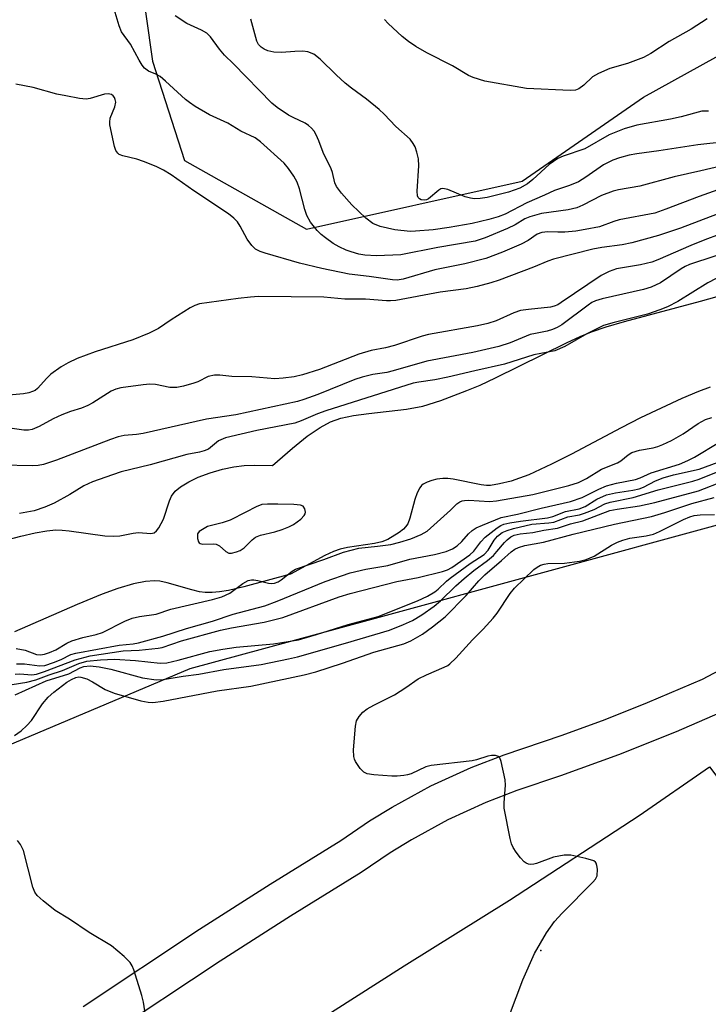
# Model space of a CAD drawing. Units: inches. Extents: x 1285762 to 1291762, y 505451 to 509452.
# Drawn here: x 1286676 to 1286822, y 507194 to 507402 of the extents above; entities that cross this region are included whole.
import ezdxf

# ---------------------------------------------------------------- set-up
doc = ezdxf.new("R2010")
doc.units = ezdxf.units.IN
doc.header["$MEASUREMENT"] = 0
for name, color, linetype in [('ELEV-Spot Elevation', 7, 'Continuous'), ('HYDRO-Stream Poly Centerlines', 142, 'Continuous'), ('HYDRO-Water Body', 4, 'Continuous'), ('NTRL-Trees', 3, 'Continuous'), ('TRANS-Road', 130, 'Continuous'), ('TRANS-Street Sidewalk', 7, 'Continuous'), ('Undefined', 1, 'Continuous')]:
    doc.layers.add(name, color=color, linetype=linetype)

msp = doc.modelspace()

# ---------------------------------------------------------------- linework, layer by layer
at = {"layer": 'ELEV-Spot Elevation'}
msp.add_point((1286786.2, 507204.94, 250), dxfattribs=at)
at = {"layer": 'HYDRO-Stream Poly Centerlines'}
for points in [[(1286672.67, 507291.45), (1286676.45, 507292.45), (1286679.42, 507293.14), (1286681.94, 507293.6), (1286683.84, 507293.78), (1286685.14, 507293.75), (1286686.61, 507293.6), (1286694.15, 507292.54), (1286695.98, 507292.45), (1286697.34, 507292.54), (1286700.12, 507293.11), (1286701.28, 507293.25), (1286703.83, 507293.03), (1286704.58, 507293.16), (1286705.08, 507293.57), (1286705.58, 507294.22), (1286706.55, 507296.02), (1286707.8, 507299.91), (1286708.24, 507300.94), (1286709.02, 507301.94), (1286710.15, 507302.89), (1286711.86, 507303.95), (1286713.86, 507304.9), (1286716.39, 507305.85), (1286718.97, 507306.61), (1286721.41, 507307.13), (1286723.53, 507307.39), (1286725.83, 507307.45), (1286729.51, 507307.39), (1286733.74, 507311.03), (1286736.89, 507313.55), (1286739.57, 507315.41), (1286741.79, 507316.62), (1286743.97, 507317.37), (1286746.61, 507317.93), (1286749.88, 507318.39), (1286757.81, 507319.28), (1286761.29, 507319.91), (1286765.08, 507321.12), (1286770.6, 507323.2), (1286773.35, 507324.37), (1286776.64, 507325.9), (1286791.62, 507333.31), (1286794.51, 507334.62), (1286796.88, 507335.6), (1286799.98, 507336.67), (1286803.85, 507337.83), (1286819.91, 507342.06), (1286823.43, 507343.05)], [(1286821.9, 507323.91), (1286819.46, 507322.99), (1286815.96, 507321.51), (1286807.26, 507317.46), (1286803.15, 507315.37), (1286792.65, 507309.78), (1286788.45, 507307.65), (1286783.62, 507305.45), (1286781.7, 507304.69), (1286779.94, 507304.11), (1286777.46, 507303.49), (1286775.56, 507303.18), (1286774.75, 507303.16), (1286773.57, 507303.28), (1286767.7, 507304.5), (1286766.52, 507304.65), (1286765.48, 507304.67), (1286764.24, 507304.47), (1286763.18, 507304.2), (1286762.17, 507303.85), (1286761.38, 507303.45), (1286760.98, 507303.13), (1286760.63, 507302.7), (1286760.06, 507301.58), (1286759.6, 507300.23), (1286758.54, 507296.26), (1286758.08, 507295.08), (1286757.65, 507294.4), (1286757.2, 507293.94), (1286756.28, 507293.22), (1286753.92, 507291.79), (1286752.6, 507291.28), (1286751.04, 507290.89), (1286745.39, 507290.04), (1286743.85, 507289.73), (1286742.4, 507289.24), (1286740.57, 507288.41), (1286733.33, 507284.47), (1286723.48, 507281.78), (1286720.25, 507281.02), (1286718.35, 507280.71), (1286716.8, 507280.58), (1286715.33, 507280.59), (1286714.15, 507280.73), (1286712.54, 507281.11), (1286707.28, 507282.63), (1286705.74, 507282.95), (1286704.66, 507283.05), (1286702.76, 507282.89), (1286700.21, 507282.37), (1286696.92, 507281.4), (1286693.56, 507280.22), (1286688.29, 507278.04), (1286675.05, 507272.23)]]:
    msp.add_lwpolyline(points, dxfattribs=at)
msp.add_lwpolyline([(1286727.32, 507299.13), (1286726.09, 507298.67), (1286723.88, 507297.52), (1286720.59, 507295.84), (1286718.93, 507295.3), (1286715.83, 507294.52), (1286714.08, 507293.43), (1286713.71, 507292.98), (1286713.74, 507292), (1286713.94, 507291.3), (1286714.07, 507291.08), (1286714.26, 507290.94), (1286714.82, 507290.8), (1286717.06, 507290.87), (1286717.66, 507290.78), (1286718.32, 507290.39), (1286719.68, 507289.21), (1286720.3, 507288.88), (1286720.87, 507288.87), (1286721.95, 507289.15), (1286722.69, 507289.46), (1286723.59, 507289.98), (1286725.28, 507291.71), (1286725.93, 507292.25), (1286727.04, 507292.69), (1286730.03, 507293.35), (1286731.61, 507293.86), (1286733.01, 507294.43), (1286733.98, 507294.93), (1286734.78, 507295.48), (1286735.51, 507296.07), (1286736.24, 507296.8), (1286736.47, 507297.17), (1286736.54, 507297.53), (1286736.37, 507298.2), (1286736.03, 507298.77), (1286735.47, 507299), (1286734.05, 507299.14), (1286730.68, 507299.21), (1286728.48, 507299.25)], close=True, dxfattribs=at)
at = {"layer": 'HYDRO-Water Body'}
for points in [[(1286672.67, 507291.45, 0), (1286676.45, 507292.45, 0), (1286679.42, 507293.14, 0), (1286681.94, 507293.6, 0), (1286683.84, 507293.78, 0), (1286685.14, 507293.75, 0), (1286686.61, 507293.6, 0), (1286694.15, 507292.54, 0), (1286695.98, 507292.45, 0), (1286697.34, 507292.54, 0), (1286700.12, 507293.11, 0), (1286701.28, 507293.25, 0), (1286703.83, 507293.03, 0), (1286704.58, 507293.16, 0), (1286705.08, 507293.57, 0), (1286705.58, 507294.22, 0), (1286706.55, 507296.02, 0), (1286707.8, 507299.91, 0), (1286708.24, 507300.94, 0), (1286709.02, 507301.94, 0), (1286710.15, 507302.89, 0), (1286711.86, 507303.95, 0), (1286713.86, 507304.9, 0), (1286716.39, 507305.85, 0), (1286718.97, 507306.61, 0), (1286721.41, 507307.13, 0), (1286723.53, 507307.39, 0), (1286725.83, 507307.45, 0), (1286729.51, 507307.39, 0), (1286733.74, 507311.03, 0), (1286736.89, 507313.55, 0), (1286739.57, 507315.41, 0), (1286741.79, 507316.62, 0), (1286743.97, 507317.37, 0), (1286746.61, 507317.93, 0), (1286749.88, 507318.39, 0), (1286757.81, 507319.28, 0), (1286761.29, 507319.91, 0), (1286765.08, 507321.12, 0), (1286770.6, 507323.2, 0), (1286773.35, 507324.37, 0), (1286776.64, 507325.9, 0), (1286791.62, 507333.31, 0), (1286794.51, 507334.62, 0), (1286796.88, 507335.6, 0), (1286799.98, 507336.67, 0), (1286803.85, 507337.83, 0), (1286819.91, 507342.06, 0), (1286823.43, 507343.05, 0)], [(1286821.9, 507323.91, 0), (1286819.46, 507322.99, 0), (1286815.96, 507321.51, 0), (1286807.26, 507317.46, 0), (1286803.15, 507315.37, 0), (1286792.65, 507309.78, 0), (1286788.45, 507307.65, 0), (1286783.62, 507305.45, 0), (1286781.7, 507304.69, 0), (1286779.94, 507304.11, 0), (1286777.46, 507303.49, 0), (1286775.56, 507303.18, 0), (1286774.75, 507303.16, 0), (1286773.57, 507303.28, 0), (1286767.7, 507304.5, 0), (1286766.52, 507304.65, 0), (1286765.48, 507304.67, 0), (1286764.24, 507304.47, 0), (1286763.18, 507304.2, 0), (1286762.17, 507303.85, 0), (1286761.38, 507303.45, 0), (1286760.98, 507303.13, 0), (1286760.63, 507302.7, 0), (1286760.06, 507301.58, 0), (1286759.6, 507300.23, 0), (1286758.54, 507296.26, 0), (1286758.08, 507295.08, 0), (1286757.65, 507294.4, 0), (1286757.2, 507293.94, 0), (1286756.28, 507293.22, 0), (1286753.92, 507291.79, 0), (1286752.6, 507291.28, 0), (1286751.04, 507290.89, 0), (1286745.39, 507290.04, 0), (1286743.85, 507289.73, 0), (1286742.4, 507289.24, 0), (1286740.57, 507288.41, 0), (1286733.33, 507284.47, 0), (1286723.48, 507281.78, 0), (1286720.25, 507281.02, 0), (1286718.35, 507280.71, 0), (1286716.8, 507280.58, 0), (1286715.33, 507280.59, 0), (1286714.15, 507280.73, 0), (1286712.54, 507281.11, 0), (1286707.28, 507282.63, 0), (1286705.74, 507282.95, 0), (1286704.66, 507283.05, 0), (1286702.76, 507282.89, 0), (1286700.21, 507282.37, 0), (1286696.92, 507281.4, 0), (1286693.56, 507280.22, 0), (1286688.29, 507278.04, 0), (1286675.05, 507272.23, 0)]]:
    msp.add_polyline3d(points, dxfattribs=at)
msp.add_polyline3d([(1286714.08, 507293.43, 0), (1286713.71, 507292.98, 0), (1286713.74, 507292, 0), (1286713.94, 507291.3, 0), (1286714.07, 507291.08, 0), (1286714.26, 507290.94, 0), (1286714.82, 507290.8, 0), (1286717.06, 507290.87, 0), (1286717.66, 507290.78, 0), (1286718.32, 507290.39, 0), (1286719.68, 507289.21, 0), (1286720.3, 507288.88, 0), (1286720.87, 507288.87, 0), (1286721.95, 507289.15, 0), (1286722.69, 507289.46, 0), (1286723.59, 507289.98, 0), (1286725.28, 507291.71, 0), (1286725.93, 507292.25, 0), (1286727.04, 507292.69, 0), (1286730.03, 507293.35, 0), (1286731.61, 507293.86, 0), (1286733.01, 507294.43, 0), (1286733.98, 507294.93, 0), (1286734.78, 507295.48, 0), (1286735.51, 507296.07, 0), (1286736.24, 507296.8, 0), (1286736.47, 507297.17, 0), (1286736.54, 507297.53, 0), (1286736.37, 507298.2, 0), (1286736.03, 507298.77, 0), (1286735.47, 507299, 0), (1286734.05, 507299.14, 0), (1286730.68, 507299.21, 0), (1286728.48, 507299.25, 0), (1286727.32, 507299.13, 0), (1286726.09, 507298.67, 0), (1286723.88, 507297.52, 0), (1286720.59, 507295.84, 0), (1286718.93, 507295.3, 0), (1286715.83, 507294.52, 0)], close=True, dxfattribs=at)
at = {"layer": 'NTRL-Trees'}
msp.add_lwpolyline([(1286664.43, 507458.5), (1286683.24, 507457.86), (1286697.19, 507442.52), (1286704.24, 507392.75), (1286710.96, 507371.77), (1286736.74, 507357.33), (1286782.25, 507367.42), (1286807.89, 507385.17), (1286845.01, 507405.79), (1286882.14, 507405.76), (1286915.33, 507398.81), (1286937.89, 507379.07), (1286938.33, 507354.41), (1286889.95, 507315.72), (1286862.58, 507305.46), (1286749.69, 507274.67), (1286712.06, 507264.41), (1286662.19, 507243.36)], dxfattribs=at)
at = {"layer": 'TRANS-Road'}
msp.add_lwpolyline([(1286737.14, 507188.8), (1286757.35, 507201.72), (1286779.58, 507215.55), (1286806.91, 507233.47), (1286821.8, 507243.75), (1286837.18, 507223.39), (1286834.87, 507221.19), (1286832.78, 507218.79), (1286830.94, 507216.19), (1286829.36, 507213.42), (1286828.06, 507210.51), (1286827.05, 507207.49), (1286826.34, 507204.38), (1286825.91, 507200.65), (1286825.87, 507197.47), (1286826.15, 507194.29), (1286826.74, 507191.16)], dxfattribs=at)
at = {"layer": 'TRANS-Street Sidewalk'}
for points in [[(1286689.59, 507193.16), (1286714.16, 507209.44), (1286729.08, 507218.95), (1286743.99, 507228.19), (1286750.02, 507232.31), (1286754.79, 507235.25), (1286762.99, 507239.71), (1286771.48, 507243.6), (1286778.43, 507246.28), (1286790.72, 507250.43), (1286799.74, 507253.76), (1286808.68, 507257.3), (1286820.33, 507262.29), (1286854.46, 507280.34)], [(1286823.99, 507255.17), (1286814.73, 507251.15), (1286802.59, 507246.29), (1286790.31, 507241.81), (1286781.09, 507238.74), (1286774.57, 507236.22), (1286766.57, 507232.56), (1286758.85, 507228.36), (1286754.35, 507225.59), (1286748.29, 507221.44), (1286733.33, 507212.18), (1286718.51, 507202.73), (1286694.08, 507186.54)]]:
    msp.add_lwpolyline(points, dxfattribs=at)
at = {"layer": 'Undefined'}
for points, elevation in [([(1286834.19, 507372.96), (1286819.94, 507369.59), (1286814.36, 507368.37), (1286807.12, 507366.4), (1286802.59, 507365.61), (1286801.46, 507365.34), (1286799.01, 507364.42), (1286795.08, 507362.38), (1286793.77, 507361.83), (1286791.96, 507361.4), (1286786.36, 507360.58), (1286783.87, 507359.9), (1286782.84, 507359.46), (1286780.75, 507358.22), (1286779.17, 507357.46), (1286774.42, 507355.48), (1286772.33, 507354.78), (1286764.47, 507353.45), (1286756.63, 507351.88), (1286751.47, 507351.67), (1286749.02, 507351.83), (1286747.79, 507352.04), (1286746.16, 507352.49), (1286745.11, 507352.88), (1286743.59, 507353.59), (1286742.36, 507354.3), (1286740.7, 507355.47), (1286739.79, 507356.19), (1286738.98, 507356.99), (1286737.55, 507358.77), (1286736.81, 507360.17), (1286736.37, 507361.45), (1286735.26, 507365.84), (1286734.74, 507367.21), (1286734.04, 507368.47), (1286732.9, 507370.14), (1286731.99, 507371.24), (1286727.04, 507375.73), (1286725.85, 507376.58), (1286722.89, 507378.02), (1286720.13, 507379.72), (1286716.21, 507381.45), (1286713.23, 507383.22), (1286712.03, 507384.02), (1286711.19, 507384.69), (1286706.95, 507388.59), (1286705.83, 507389.53), (1286704.92, 507390.07), (1286703.35, 507390.7), (1286702.54, 507391.29), (1286702.01, 507391.97), (1286701.39, 507392.98), (1286699.58, 507396.36), (1286697.69, 507398.99), (1286697.18, 507400.24), (1286696.15, 507403.74)], 248), ([(1286825.13, 507375.72), (1286819.32, 507375.1), (1286811.07, 507373.85), (1286806.46, 507373.24), (1286804.81, 507372.91), (1286802.79, 507372.38), (1286801.4, 507371.9), (1286799.39, 507370.87), (1286795.71, 507368.26), (1286794.12, 507367.33), (1286792.22, 507366.53), (1286789.08, 507365.44), (1286786.97, 507364.45), (1286783.2, 507362.88), (1286778.67, 507360.49), (1286777.21, 507359.88), (1286775.21, 507359.32), (1286771.7, 507358.53), (1286766.81, 507357.64), (1286763.44, 507357.18), (1286759.72, 507356.86), (1286758.57, 507356.84), (1286755.36, 507357.16), (1286752.24, 507357.83), (1286750.75, 507358.48), (1286749.26, 507359.65), (1286746.29, 507362.44), (1286744.11, 507364.91), (1286743.06, 507366.32), (1286742.73, 507367.08), (1286742.22, 507369.26), (1286741.96, 507370.05), (1286740.21, 507373.5), (1286739.34, 507375.94), (1286738.76, 507377.24), (1286738.34, 507377.97), (1286737.81, 507378.62), (1286737.17, 507379.19), (1286736.47, 507379.68), (1286733.92, 507380.85), (1286732.92, 507381.4), (1286730.51, 507383.01), (1286729.37, 507383.9), (1286721.33, 507392.2), (1286719.42, 507394.07), (1286718.35, 507395.35), (1286716.44, 507397.89), (1286715.68, 507398.68), (1286714.59, 507399.36), (1286711.44, 507400.75), (1286709.02, 507402.37)], 250), ([(1286821.58, 507382.23), (1286820.19, 507382.21), (1286815.8, 507381.06), (1286813.53, 507380.56), (1286806.43, 507379.28), (1286803.77, 507378.5), (1286800.63, 507377.2), (1286795.45, 507374.3), (1286790.88, 507372.75), (1286789.77, 507372.25), (1286787.97, 507370.99), (1286784.53, 507367.79), (1286783.4, 507366.89), (1286781.72, 507365.93), (1286779.39, 507365.09), (1286774.83, 507363.96), (1286773.35, 507363.75), (1286772.17, 507363.72), (1286771.33, 507363.84), (1286770.22, 507364.14), (1286766.53, 507365.68), (1286765.53, 507365.91), (1286765.06, 507365.81), (1286764.62, 507365.55), (1286762.49, 507363.71), (1286762.07, 507363.49), (1286761.62, 507363.4), (1286760.96, 507363.5), (1286760.58, 507363.69), (1286760.32, 507363.96), (1286760.16, 507364.32), (1286760.08, 507365.33), (1286760.41, 507370.7), (1286760.35, 507372.16), (1286760.03, 507373.59), (1286759.65, 507374.69), (1286759.26, 507375.42), (1286758.57, 507376.28), (1286755.57, 507378.96), (1286753.12, 507381.56), (1286752.09, 507382.54), (1286749.4, 507384.77), (1286746.19, 507387.1), (1286744.87, 507388.16), (1286742.95, 507389.88), (1286739.59, 507393.19), (1286738.27, 507394.23), (1286737.02, 507394.72), (1286735.94, 507394.87), (1286734.26, 507394.83), (1286731.47, 507394.6), (1286729.84, 507394.7), (1286728.53, 507394.99), (1286727.79, 507395.33), (1286727.13, 507395.76), (1286726.58, 507396.31), (1286726.22, 507397.02), (1286724.95, 507401.62)], 252), ([(1286821.27, 507401.73), (1286817.92, 507399.55), (1286813.29, 507396.95), (1286809.38, 507394.37), (1286807.84, 507393.57), (1286806.18, 507392.89), (1286804.49, 507392.29), (1286800.76, 507391.24), (1286798.35, 507390.21), (1286797.1, 507389.49), (1286795.29, 507387.72), (1286794.21, 507386.97), (1286793.5, 507386.69), (1286792.38, 507386.58), (1286783.14, 507387.03), (1286774.38, 507388.59), (1286771.89, 507389.32), (1286770.9, 507389.79), (1286767.53, 507391.79), (1286762.13, 507394.55), (1286759.81, 507395.87), (1286758.23, 507396.91), (1286756.92, 507398), (1286753.96, 507400.74), (1286753.17, 507401.58)], 254), ([(1286823.57, 507365.59), (1286819.59, 507364.23), (1286812.6, 507361.5), (1286810.24, 507360.71), (1286802.73, 507359.24), (1286801.6, 507358.93), (1286798.55, 507357.82), (1286795.53, 507357.21), (1286793.55, 507356.9), (1286791.22, 507356.68), (1286789.75, 507356.64), (1286787.69, 507356.75), (1286786.38, 507356.58), (1286785.39, 507356.21), (1286783.48, 507354.88), (1286782.01, 507354.12), (1286778.08, 507352.45), (1286774.6, 507351.13), (1286770.14, 507349.96), (1286763.82, 507348.73), (1286757.15, 507346.71), (1286755.89, 507346.53), (1286754.88, 507346.57), (1286749.96, 507347.32), (1286745.74, 507347.8), (1286739.98, 507348.97), (1286735.22, 507350.15), (1286727.97, 507352.26), (1286726.93, 507352.61), (1286725.98, 507353.09), (1286725.17, 507353.82), (1286724.17, 507355.16), (1286722.74, 507357.92), (1286722.14, 507358.84), (1286721.39, 507359.63), (1286720.22, 507360.51), (1286712.96, 507365.37), (1286708.15, 507368.79), (1286706.52, 507369.78), (1286705.02, 507370.52), (1286702.31, 507371.61), (1286700.93, 507372.05), (1286697.92, 507372.77), (1286697.19, 507373.08), (1286696.86, 507373.33), (1286696.45, 507373.93), (1286696.18, 507374.73), (1286695.22, 507379.35), (1286695.2, 507379.93), (1286695.31, 507380.71), (1286696.26, 507383.11), (1286696.46, 507384.11), (1286696.36, 507384.7), (1286696.16, 507385.13), (1286695.88, 507385.48), (1286695.54, 507385.73), (1286694.85, 507385.85), (1286694.07, 507385.78), (1286691.02, 507384.89), (1286690.18, 507384.78), (1286688.78, 507384.92), (1286685.95, 507385.43), (1286683.99, 507385.84), (1286679.01, 507387.23), (1286675.37, 507387.91)], 246), ([(1286823.43, 507360.47), (1286815.64, 507357.49), (1286811.02, 507355.93), (1286805.42, 507354.42), (1286803.33, 507353.99), (1286799.05, 507353.41), (1286797.15, 507353.06), (1286788.86, 507350.95), (1286787.63, 507350.53), (1286784.63, 507349.27), (1286777.39, 507346.55), (1286775.61, 507345.97), (1286772.73, 507345.16), (1286770.45, 507344.73), (1286764.91, 507344.02), (1286755.6, 507342.27), (1286754.45, 507342.14), (1286753.63, 507342.13), (1286749.16, 507342.55), (1286744.79, 507342.5), (1286740.35, 507342.92), (1286726.61, 507343.06), (1286724.88, 507342.97), (1286722.26, 507342.67), (1286714.16, 507341.5), (1286713.17, 507341.19), (1286712.16, 507340.68), (1286708.13, 507338.13), (1286705.51, 507336.35), (1286703.52, 507335.33), (1286700.08, 507333.91), (1286692.1, 507331.42), (1286688.29, 507329.96), (1286686.43, 507329.1), (1286684.92, 507328.21), (1286682.77, 507326.65), (1286681.92, 507325.85), (1286679.97, 507323.67), (1286679.41, 507323.24), (1286678.91, 507323), (1286678.11, 507322.74), (1286677, 507322.52), (1286673.89, 507322.21)], 244), ([(1286823.84, 507356.15), (1286820.8, 507355.03), (1286817.84, 507353.84), (1286810.89, 507350.84), (1286809.6, 507350.36), (1286807.23, 507349.74), (1286802.15, 507348.89), (1286800.6, 507348.38), (1286798.92, 507347.48), (1286790.46, 507341.79), (1286789.74, 507341.34), (1286789.03, 507341.01), (1286788.22, 507340.82), (1286783.6, 507340.35), (1286781.9, 507340.09), (1286780.51, 507339.61), (1286776.77, 507337.92), (1286775.01, 507337.36), (1286772.81, 507336.88), (1286762.48, 507335.03), (1286761.17, 507334.73), (1286755.33, 507332.71), (1286753.4, 507332.23), (1286750.37, 507331.64), (1286747.8, 507330.9), (1286739.49, 507327.68), (1286735.87, 507326.55), (1286734.15, 507326.11), (1286731.82, 507325.8), (1286730.07, 507325.71), (1286725.19, 507326.1), (1286720.98, 507326.21), (1286718.41, 507326.48), (1286717.29, 507326.5), (1286715.98, 507326.2), (1286713.75, 507325.09), (1286712.96, 507324.78), (1286710.73, 507324.14), (1286709.32, 507323.85), (1286707.89, 507323.88), (1286704.84, 507324.49), (1286703.68, 507324.56), (1286702.21, 507324.44), (1286697.56, 507323.76), (1286696.47, 507323.49), (1286695.46, 507323.07), (1286691.6, 507320.59), (1286690.59, 507320.04), (1286689.22, 507319.49), (1286686.89, 507318.8), (1286685.05, 507318.07), (1286683.25, 507317.24), (1286680.28, 507315.6), (1286678.78, 507315.01), (1286678.03, 507314.86), (1286677.02, 507314.84), (1286671.55, 507315.65)], 242), ([(1286828.3, 507353.34), (1286817.58, 507349.84), (1286816.64, 507349.42), (1286815.79, 507348.92), (1286811.42, 507345.94), (1286809.46, 507345.02), (1286807.88, 507344.57), (1286799.14, 507342.61), (1286797.75, 507342.19), (1286796.96, 507341.81), (1286796.16, 507341.27), (1286790.64, 507337.07), (1286789.66, 507336.51), (1286788.62, 507336.08), (1286787.55, 507335.76), (1286785.05, 507335.3), (1286783.96, 507335.02), (1286779.71, 507333.3), (1286777.29, 507332.53), (1286771.83, 507331.28), (1286762.11, 507329.42), (1286755.04, 507327.37), (1286753.65, 507327.06), (1286750.7, 507326.59), (1286748.49, 507326.05), (1286746.9, 507325.53), (1286739.08, 507322.37), (1286736.15, 507321.3), (1286734.79, 507320.89), (1286721.78, 507318.09), (1286715.63, 507317.14), (1286702.25, 507314.18), (1286700.84, 507313.96), (1286698.22, 507313.7), (1286696.96, 507313.44), (1286695.37, 507312.9), (1286683.97, 507308.51), (1286681.2, 507307.62), (1286680.11, 507307.41), (1286678.97, 507307.32), (1286672.27, 507307.43)], 240), ([(1286823.21, 507346.9), (1286821.47, 507345.99), (1286815.14, 507342.03), (1286812.96, 507340.89), (1286811.29, 507340.23), (1286808.68, 507339.36), (1286801.7, 507337.61), (1286799.45, 507336.94), (1286795.91, 507335.16), (1286791.25, 507332.53), (1286789.15, 507331.58), (1286784.74, 507330.76), (1286778.5, 507328.77), (1286772.26, 507327.4), (1286766.54, 507326.03), (1286763.81, 507325.48), (1286760.43, 507325.01), (1286759.21, 507324.75), (1286740.81, 507318.95), (1286739.06, 507318.3), (1286735.57, 507316.8), (1286734.26, 507316.35), (1286726.22, 507314.79), (1286719.64, 507313.22), (1286718.16, 507312.58), (1286716.01, 507310.87), (1286715.15, 507310.45), (1286714.14, 507310.19), (1286711.45, 507309.74), (1286703.72, 507307.55), (1286697.63, 507306.03), (1286695.75, 507305.45), (1286691.55, 507303.95), (1286689.73, 507303.09), (1286686.79, 507301.27), (1286683.43, 507299.42), (1286681.51, 507298.61), (1286679.26, 507297.81), (1286676.15, 507297.26)], 238), ([(1286675.4, 507268.73), (1286677.35, 507268.41), (1286679.75, 507267.49), (1286680.57, 507267.4), (1286681.4, 507267.54), (1286682.5, 507267.89), (1286683.84, 507268.46), (1286686.15, 507269.89), (1286687.21, 507270.37), (1286689.48, 507271.08), (1286692.3, 507271.68), (1286693.63, 507272.09), (1286698.37, 507274.5), (1286699.89, 507275.13), (1286701.45, 507275.47), (1286705, 507275.98), (1286708.1, 507277.07), (1286716.91, 507279.1), (1286718.87, 507279.67), (1286720.51, 507280.42), (1286723.27, 507282.45), (1286724.44, 507283.08), (1286725.08, 507283.22), (1286725.6, 507283.23), (1286726.44, 507283.1), (1286728.69, 507282.53), (1286729.25, 507282.48), (1286729.99, 507282.57), (1286730.71, 507282.85), (1286731.39, 507283.24), (1286733.66, 507285.05), (1286734.4, 507285.47), (1286740.35, 507287.52), (1286744.55, 507289.09), (1286747.79, 507289.9), (1286751.74, 507290.32), (1286754.53, 507290.71), (1286756.41, 507291.17), (1286758.72, 507291.92), (1286760.92, 507292.79), (1286762.19, 507293.49), (1286767.12, 507297.98), (1286768.44, 507299.31), (1286769.08, 507299.74), (1286769.56, 507299.92), (1286770.1, 507300.02), (1286770.96, 507300.03), (1286775.34, 507299.77), (1286776.81, 507299.91), (1286784.49, 507301.26), (1286792.12, 507303.15), (1286794.15, 507303.79), (1286795.85, 507304.64), (1286799, 507306.6), (1286802.39, 507307.95), (1286803.05, 507308.37), (1286804.63, 507309.66), (1286805.4, 507310.14), (1286807.01, 507310.63), (1286809.89, 507311.13), (1286810.9, 507311.37), (1286811.97, 507311.79), (1286813.79, 507312.66), (1286816.26, 507314.06), (1286819.43, 507316.26), (1286820.94, 507317.08), (1286822.26, 507317.52)], 238), ([(1286675.47, 507265.48), (1286677.18, 507265.48), (1286680.39, 507265.11), (1286681.5, 507265.18), (1286683.34, 507265.77), (1286684.92, 507266.43), (1286686.99, 507267.44), (1286688.01, 507267.78), (1286697.18, 507269.47), (1286700.15, 507269.74), (1286701.26, 507269.96), (1286706.38, 507271.36), (1286711.4, 507272.99), (1286716.86, 507274.53), (1286721.26, 507275.96), (1286727.89, 507277.72), (1286730.56, 507278.73), (1286740.68, 507282.86), (1286745.97, 507284.71), (1286749.26, 507285.5), (1286753.86, 507286.27), (1286758.54, 507287.57), (1286763.73, 507288.59), (1286766.21, 507289.22), (1286767.52, 507289.82), (1286768.51, 507290.42), (1286769.54, 507291.32), (1286770.95, 507292.94), (1286771.68, 507293.65), (1286772.57, 507294.23), (1286773.88, 507294.82), (1286777.83, 507296.37), (1286781.23, 507297.1), (1286786.24, 507298.41), (1286792.47, 507299.75), (1286794.88, 507300.62), (1286798.45, 507302.41), (1286800.03, 507303.09), (1286802.17, 507303.67), (1286806.17, 507304.44), (1286807.16, 507304.79), (1286809.48, 507305.85), (1286815.45, 507307.68), (1286817.19, 507308.44), (1286818.59, 507309.17), (1286823.73, 507312.22)], 240), ([(1286675.19, 507263.34), (1286676.24, 507263.37), (1286678.77, 507263.19), (1286679.72, 507263.31), (1286681.41, 507263.87), (1286687.87, 507266.32), (1286691.08, 507267.22), (1286698.04, 507268.27), (1286701.38, 507268.39), (1286705.38, 507268.81), (1286706.22, 507268.97), (1286710.31, 507270.33), (1286718.55, 507272.62), (1286720.88, 507273.11), (1286727.77, 507274.29), (1286731.73, 507275.27), (1286743.64, 507279.66), (1286745.93, 507280.38), (1286755.77, 507282.92), (1286760.29, 507283.7), (1286765.41, 507284.97), (1286766.5, 507285.38), (1286767.39, 507285.87), (1286771.19, 507288.52), (1286772.04, 507289.31), (1286773.52, 507291.28), (1286774.44, 507292.28), (1286776.98, 507294.25), (1286777.73, 507294.7), (1286778.37, 507294.97), (1286779.67, 507295.29), (1286781.88, 507295.65), (1286787.61, 507296.33), (1286788.7, 507296.65), (1286791.37, 507297.67), (1286794.26, 507298.22), (1286795.57, 507298.75), (1286798.04, 507300.28), (1286800.02, 507301.18), (1286801.92, 507301.64), (1286805.58, 507302.19), (1286806.96, 507302.48), (1286807.89, 507302.82), (1286810.4, 507304.17), (1286811.99, 507304.81), (1286814.17, 507305.43), (1286819.62, 507306.64), (1286823.64, 507308.11)], 242), ([(1286674.58, 507261.16), (1286677.65, 507261.64), (1286679.58, 507262.09), (1286682.4, 507263.15), (1286685.2, 507264.09), (1286688.68, 507265.56), (1286690.35, 507266.06), (1286693.2, 507266.37), (1286696.19, 507266.46), (1286700.63, 507266.21), (1286705.82, 507265.66), (1286707.21, 507265.71), (1286709.64, 507266.25), (1286716.33, 507268.07), (1286719.09, 507268.63), (1286721.86, 507269.01), (1286729.78, 507269.72), (1286735.02, 507270.59), (1286738.81, 507271.67), (1286745.53, 507273.83), (1286751.86, 507275.51), (1286760.17, 507278.78), (1286762.29, 507279.82), (1286763.83, 507280.71), (1286764.51, 507281.25), (1286766.24, 507282.95), (1286767.07, 507283.62), (1286771.3, 507286.66), (1286774.23, 507288.6), (1286775.08, 507289.54), (1286776.36, 507291.62), (1286777.01, 507292.45), (1286778.04, 507293.23), (1286779.06, 507293.68), (1286780.44, 507294.08), (1286784.29, 507295.01), (1286787.88, 507295.25), (1286788.95, 507295.45), (1286791.86, 507296.54), (1286794.36, 507296.98), (1286795.41, 507297.29), (1286797.46, 507298.12), (1286799.7, 507299.26), (1286800.79, 507299.65), (1286805.7, 507300.63), (1286810.94, 507302.25), (1286818.26, 507304.06), (1286819.64, 507304.52), (1286823.61, 507306.12)], 244), ([(1286675.24, 507258.96), (1286681.76, 507261.9), (1286686.58, 507263.39), (1286688.91, 507264.64), (1286689.71, 507264.94), (1286691.06, 507265.05), (1286692.98, 507264.89), (1286695.42, 507264.35), (1286702.11, 507262.55), (1286705.01, 507262.13), (1286706.46, 507262.17), (1286710.67, 507262.88), (1286713.96, 507263.33), (1286719.28, 507264.33), (1286727.18, 507265.39), (1286732.93, 507266.56), (1286734.79, 507267.01), (1286744.94, 507269.89), (1286754.24, 507272.64), (1286757.22, 507273.78), (1286759.08, 507274.62), (1286761.08, 507275.83), (1286763.66, 507277.67), (1286764.98, 507278.78), (1286768.21, 507281.98), (1286769.98, 507283.54), (1286772.01, 507285.23), (1286774.92, 507287.35), (1286776.18, 507288.38), (1286776.93, 507289.19), (1286778.51, 507291.14), (1286779.06, 507291.71), (1286779.88, 507292.33), (1286780.58, 507292.64), (1286781.8, 507292.94), (1286784.48, 507293.25), (1286786.79, 507293.7), (1286789.7, 507294.13), (1286792.48, 507295.04), (1286795.03, 507295.71), (1286800.74, 507297.86), (1286802.27, 507298.18), (1286807.02, 507298.89), (1286810.23, 507299.56), (1286819.46, 507302.07), (1286824.92, 507304.16)], 246), ([(1286675.06, 507250.37), (1286676.47, 507251.36), (1286677.71, 507252.48), (1286678.67, 507253.5), (1286680.97, 507257.05), (1286682.2, 507258.49), (1286683.41, 507259.54), (1286686.15, 507261.66), (1286687.09, 507262.22), (1286688.02, 507262.59), (1286688.63, 507262.72), (1286689.11, 507262.7), (1286690.35, 507262.31), (1286691.58, 507261.69), (1286694.22, 507260.05), (1286696.09, 507259.3), (1286701.76, 507257.67), (1286703.31, 507257.4), (1286704.31, 507257.35), (1286706.44, 507257.59), (1286717.84, 507259.78), (1286724.98, 507260.8), (1286736.26, 507263.17), (1286738.72, 507263.79), (1286744.32, 507265.65), (1286750.93, 507267.98), (1286757.3, 507269.73), (1286758.75, 507270.35), (1286761.22, 507271.78), (1286763.35, 507273.28), (1286765.97, 507275.46), (1286770.42, 507279.94), (1286773.08, 507283.03), (1286774.34, 507284.28), (1286777.85, 507287.3), (1286779.89, 507289.16), (1286780.7, 507289.72), (1286781.45, 507290.06), (1286782.79, 507290.46), (1286786.73, 507291.2), (1286792.98, 507292.91), (1286801.73, 507294.98), (1286809.57, 507296.61), (1286812.35, 507297.45), (1286818.06, 507299.34), (1286822.75, 507300.64)], 248), ([(1286779.58, 507191.31), (1286782.38, 507198.79), (1286784.88, 507204.3), (1286787.36, 507208.65), (1286789.1, 507211.06), (1286790.71, 507212.83), (1286797.19, 507219.36), (1286797.72, 507220.01), (1286798.05, 507220.74), (1286798.14, 507222.11), (1286798.03, 507222.92), (1286797.86, 507223.38), (1286797.73, 507223.58), (1286797.34, 507223.87), (1286795.72, 507224.38), (1286792.51, 507225.06), (1286791.08, 507225.11), (1286788.87, 507224.68), (1286785.29, 507223.32), (1286784.74, 507223.17), (1286784.02, 507223.11), (1286783.56, 507223.17), (1286783.12, 507223.37), (1286782.69, 507223.7), (1286781.91, 507224.56), (1286780.99, 507225.72), (1286780.34, 507226.7), (1286780, 507227.49), (1286779.71, 507228.63), (1286778.47, 507235), (1286778.45, 507236.14), (1286778.74, 507239.84), (1286778.67, 507240.98), (1286777.82, 507244.9), (1286777.54, 507245.62), (1286777.25, 507245.96), (1286776.6, 507246.15), (1286775.8, 507246.13), (1286774.98, 507245.97), (1286772.62, 507245.22), (1286771.7, 507245.02), (1286763.03, 507244.05), (1286761.94, 507243.72), (1286758.84, 507242.28), (1286758.06, 507242.03), (1286757.25, 507241.88), (1286755.87, 507241.77), (1286754.71, 507241.79), (1286750.91, 507242.06), (1286749.51, 507242.27), (1286748.79, 507242.61), (1286748.03, 507243.42), (1286747.07, 507244.87), (1286746.83, 507245.38), (1286746.68, 507245.92), (1286746.65, 507247.35), (1286747.03, 507252.33), (1286747.28, 507253.43), (1286747.87, 507254.4), (1286748.63, 507255.28), (1286749.5, 507255.98), (1286750.92, 507256.79), (1286755.32, 507258.96), (1286757.68, 507260.47), (1286760.28, 507262.34), (1286762.08, 507263.21), (1286765.8, 507264.76), (1286766.54, 507265.18), (1286766.99, 507265.52), (1286768.21, 507266.72), (1286771.73, 507270.54), (1286773.99, 507272.83), (1286776.1, 507275.11), (1286776.97, 507276.22), (1286779.71, 507280.32), (1286780.6, 507281.47), (1286784.7, 507285.4), (1286785.4, 507285.94), (1286786.12, 507286.31), (1286786.88, 507286.55), (1286787.68, 507286.68), (1286791.18, 507286.78), (1286794.38, 507287.21), (1286795.76, 507287.5), (1286797.47, 507288.22), (1286801.12, 507290.54), (1286802.4, 507291.22), (1286803.52, 507291.62), (1286804.94, 507292.01), (1286808.43, 507292.51), (1286809.94, 507292.88), (1286811.27, 507293.44), (1286816.33, 507296.01), (1286817.64, 507296.54), (1286818.56, 507296.8), (1286819.79, 507296.96), (1286822.86, 507297.05)], 250), ([(1286702.9, 507190.41), (1286702.31, 507194.05), (1286701.98, 507195.43), (1286700.26, 507200.86), (1286699.94, 507201.69), (1286699.49, 507202.43), (1286698.26, 507203.67), (1286695.55, 507205.96), (1286690.86, 507208.74), (1286686.69, 507211.59), (1286683.66, 507213.42), (1286681.14, 507215.42), (1286679.86, 507216.6), (1286679.38, 507217.28), (1286678.98, 507218.36), (1286676.96, 507226.07), (1286676.37, 507227.36), (1286675.69, 507228.21)], 248)]:
    msp.add_lwpolyline(points, dxfattribs=dict(at, elevation=elevation))

doc.saveas('drawing.dxf')
